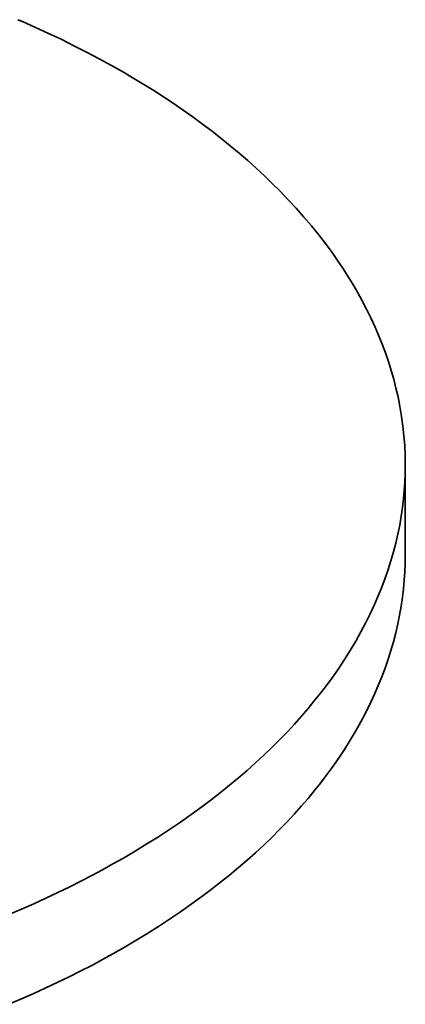
# Model space of a CAD drawing. Units: millimetres. Extents: x 27126 to 33066, y 28644 to 32844.
# Drawn here: x 28372 to 28376, y 29596 to 29606 of the extents above; entities that cross this region are included whole.
import ezdxf

# ---------------------------------------------------------------- set-up
doc = ezdxf.new("R2010")
doc.units = ezdxf.units.MM
doc.layers.add('Visible', color=7, linetype='Continuous', lineweight=35, true_color=0x22346e)

msp = doc.modelspace()

# ---------------------------------------------------------------- linework, layer by layer
at = {"layer": 'Visible', "color": 159, "true_color": 0x22346e}
for p, q in [((28372.4336, 29605.5657, 460.12), (28372.3928, 29605.5832, 460.12)), ((28372.5473, 29605.5153, 460.12), (28372.4336, 29605.5657, 460.12)), ((28372.6698, 29605.4592, 460.12), (28372.5473, 29605.5153, 460.12)), ((28372.7906, 29605.4018, 460.12), (28372.6698, 29605.4592, 460.12)), ((28372.9096, 29605.3432, 460.12), (28372.7906, 29605.4018, 460.12)), ((28373.0267, 29605.2834, 460.12), (28372.9096, 29605.3432, 460.12)), ((28373.1421, 29605.2224, 460.12), (28373.0267, 29605.2834, 460.12)), ((28373.2555, 29605.1602, 460.12), (28373.1421, 29605.2224, 460.12)), ((28373.3671, 29605.097, 460.12), (28373.2555, 29605.1602, 460.12)), ((28373.4619, 29605.0413, 460.12), (28373.3671, 29605.097, 460.12)), ((28373.5553, 29604.9849, 460.12), (28373.4619, 29605.0413, 460.12)), ((28373.6472, 29604.9277, 460.12), (28373.5553, 29604.9849, 460.12)), ((28373.7376, 29604.8696, 460.12), (28373.6472, 29604.9277, 460.12)), ((28373.8264, 29604.8108, 460.12), (28373.7376, 29604.8696, 460.12)), ((28373.9189, 29604.7475, 460.12), (28373.8264, 29604.8108, 460.12)), ((28374.0096, 29604.6834, 460.12), (28373.9189, 29604.7475, 460.12)), ((28374.0985, 29604.6185, 460.12), (28374.0096, 29604.6834, 460.12)), ((28374.1856, 29604.5528, 460.12), (28374.0985, 29604.6185, 460.12)), ((28374.2709, 29604.4862, 460.12), (28374.1856, 29604.5528, 460.12)), ((28374.3542, 29604.4189, 460.12), (28374.2709, 29604.4862, 460.12)), ((28374.4357, 29604.3508, 460.12), (28374.3542, 29604.4189, 460.12)), ((28374.5153, 29604.2819, 460.12), (28374.4357, 29604.3508, 460.12)), ((28374.5929, 29604.2123, 460.12), (28374.5153, 29604.2819, 460.12)), ((28374.6686, 29604.142, 460.12), (28374.5929, 29604.2123, 460.12)), ((28374.7423, 29604.071, 460.12), (28374.6686, 29604.142, 460.12)), ((28374.814, 29603.9993, 460.12), (28374.7423, 29604.071, 460.12)), ((28374.89, 29603.9204, 460.12), (28374.814, 29603.9993, 460.12)), ((28374.9635, 29603.8407, 460.12), (28374.89, 29603.9204, 460.12)), ((28375.0346, 29603.7603, 460.12), (28374.9635, 29603.8407, 460.12)), ((28375.1032, 29603.6791, 460.12), (28375.0346, 29603.7603, 460.12)), ((28375.1693, 29603.5973, 460.12), (28375.1032, 29603.6791, 460.12)), ((28375.233, 29603.5148, 460.12), (28375.1693, 29603.5973, 460.12)), ((28375.2941, 29603.4317, 460.12), (28375.233, 29603.5148, 460.12)), ((28375.3449, 29603.3594, 460.12), (28375.2941, 29603.4317, 460.12)), ((28375.3937, 29603.2866, 460.12), (28375.3449, 29603.3594, 460.12)), ((28375.4407, 29603.2134, 460.12), (28375.3937, 29603.2866, 460.12)), ((28375.4857, 29603.1398, 460.12), (28375.4407, 29603.2134, 460.12)), ((28375.5288, 29603.0658, 460.12), (28375.4857, 29603.1398, 460.12)), ((28375.5723, 29602.987, 460.12), (28375.5288, 29603.0658, 460.12)), ((28375.6136, 29602.9077, 460.12), (28375.5723, 29602.987, 460.12)), ((28375.6527, 29602.8281, 460.12), (28375.6136, 29602.9077, 460.12)), ((28375.6896, 29602.7481, 460.12), (28375.6527, 29602.8281, 460.12)), ((28375.7243, 29602.6678, 460.12), (28375.6896, 29602.7481, 460.12)), ((28375.7567, 29602.5871, 460.12), (28375.7243, 29602.6678, 460.12)), ((28375.7868, 29602.5062, 460.12), (28375.7567, 29602.5871, 460.12)), ((28375.8147, 29602.425, 460.12), (28375.7868, 29602.5062, 460.12)), ((28375.8403, 29602.3436, 460.12), (28375.8147, 29602.425, 460.12)), ((28375.8636, 29602.2619, 460.12), (28375.8403, 29602.3436, 460.12)), ((28375.8846, 29602.18, 460.12), (28375.8636, 29602.2619, 460.12)), ((28375.9034, 29602.098, 460.12), (28375.8846, 29602.18, 460.12)), ((28375.9212, 29602.0082, 460.12), (28375.9034, 29602.098, 460.12)), ((28375.9363, 29601.9184, 460.12), (28375.9212, 29602.0082, 460.12)), ((28375.9487, 29601.8284, 460.12), (28375.9363, 29601.9184, 460.12)), ((28375.9583, 29601.7382, 460.12), (28375.9487, 29601.8284, 460.12)), ((28375.9652, 29601.648, 460.12), (28375.9583, 29601.7382, 460.12)), ((28375.9693, 29601.5578, 460.12), (28375.9652, 29601.648, 460.12)), ((28375.9707, 29601.4675, 460.12), (28375.9693, 29601.5578, 460.12)), ((28375.9697, 29601.3894, 460.12), (28375.9707, 29601.4675, 460.12)), ((28375.9706, 29600.6379, 460.12), (28375.9707, 29601.4675, 460.12)), ((28375.9666, 29601.3114, 460.12), (28375.9697, 29601.3894, 460.12)), ((28375.9614, 29601.2334, 460.12), (28375.9666, 29601.3114, 460.12)), ((28375.9542, 29601.1555, 460.12), (28375.9614, 29601.2334, 460.12)), ((28375.945, 29601.0776, 460.12), (28375.9542, 29601.1555, 460.12)), ((28375.9329, 29600.9951, 460.12), (28375.945, 29601.0776, 460.12)), ((28375.9019, 29600.8306, 460.12), (28375.9186, 29600.9128, 460.12)), ((28375.9186, 29600.9128, 460.12), (28375.9329, 29600.9951, 460.12)), ((28375.883, 29600.7485, 460.12), (28375.9019, 29600.8306, 460.12)), ((28375.8618, 29600.6667, 460.12), (28375.883, 29600.7485, 460.12)), ((28375.8383, 29600.585, 460.12), (28375.8618, 29600.6667, 460.12)), ((28375.9696, 29600.5599, 460.12), (28375.9706, 29600.6379, 460.12)), ((28375.8125, 29600.5036, 460.12), (28375.8383, 29600.585, 460.12)), ((28375.9665, 29600.4818, 460.12), (28375.9696, 29600.5599, 460.12)), ((28375.7844, 29600.4224, 460.12), (28375.8125, 29600.5036, 460.12)), ((28375.9614, 29600.4039, 460.12), (28375.9665, 29600.4818, 460.12)), ((28375.7541, 29600.3415, 460.12), (28375.7844, 29600.4224, 460.12)), ((28375.9542, 29600.3259, 460.12), (28375.9614, 29600.4039, 460.12)), ((28375.7215, 29600.2609, 460.12), (28375.7541, 29600.3415, 460.12)), ((28375.9449, 29600.2481, 460.12), (28375.9542, 29600.3259, 460.12)), ((28375.6496, 29600.1007, 460.12), (28375.6867, 29600.1806, 460.12)), ((28375.6867, 29600.1806, 460.12), (28375.7215, 29600.2609, 460.12)), ((28375.9329, 29600.1656, 460.12), (28375.9449, 29600.2481, 460.12)), ((28375.6066, 29600.0139, 460.12), (28375.6496, 29600.1007, 460.12)), ((28375.9185, 29600.0832, 460.12), (28375.9329, 29600.1656, 460.12)), ((28375.561, 29599.9275, 460.12), (28375.6066, 29600.0139, 460.12)), ((28375.8829, 29599.919, 460.12), (28375.9019, 29600.001, 460.12)), ((28375.9019, 29600.001, 460.12), (28375.9185, 29600.0832, 460.12)), ((28375.5128, 29599.8416, 460.12), (28375.561, 29599.9275, 460.12)), ((28375.8617, 29599.8371, 460.12), (28375.8829, 29599.919, 460.12)), ((28375.4619, 29599.7562, 460.12), (28375.5128, 29599.8416, 460.12)), ((28375.8382, 29599.7555, 460.12), (28375.8617, 29599.8371, 460.12)), ((28375.4085, 29599.6713, 460.12), (28375.4619, 29599.7562, 460.12)), ((28375.8124, 29599.674, 460.12), (28375.8382, 29599.7555, 460.12)), ((28375.3524, 29599.587, 460.12), (28375.4085, 29599.6713, 460.12)), ((28375.7843, 29599.5929, 460.12), (28375.8124, 29599.674, 460.12)), ((28375.2938, 29599.5033, 460.12), (28375.3524, 29599.587, 460.12)), ((28375.754, 29599.512, 460.12), (28375.7843, 29599.5929, 460.12)), ((28375.2412, 29599.4315, 460.12), (28375.2938, 29599.5033, 460.12)), ((28375.7214, 29599.4314, 460.12), (28375.754, 29599.512, 460.12)), ((28375.1302, 29599.2891, 460.12), (28375.1866, 29599.3601, 460.12)), ((28375.1866, 29599.3601, 460.12), (28375.2412, 29599.4315, 460.12)), ((28375.6866, 29599.3511, 460.12), (28375.7214, 29599.4314, 460.12)), ((28375.0719, 29599.2187, 460.12), (28375.1302, 29599.2891, 460.12)), ((28375.6066, 29599.1843, 460.12), (28375.6495, 29599.2711, 460.12)), ((28375.6495, 29599.2711, 460.12), (28375.6866, 29599.3511, 460.12)), ((28375.0117, 29599.1489, 460.12), (28375.0719, 29599.2187, 460.12)), ((28375.5609, 29599.0979, 460.12), (28375.6066, 29599.1843, 460.12)), ((28374.9459, 29599.0753, 460.12), (28375.0117, 29599.1489, 460.12)), ((28375.5127, 29599.012, 460.12), (28375.5609, 29599.0979, 460.12)), ((28374.8082, 29598.9301, 460.12), (28374.8781, 29599.0024, 460.12)), ((28374.8781, 29599.0024, 460.12), (28374.9459, 29599.0753, 460.12)), ((28375.4618, 29598.9266, 460.12), (28375.5127, 29599.012, 460.12)), ((28374.7363, 29598.8585, 460.12), (28374.8082, 29598.9301, 460.12)), ((28375.4084, 29598.8418, 460.12), (28375.4618, 29598.9266, 460.12)), ((28374.6624, 29598.7876, 460.12), (28374.7363, 29598.8585, 460.12)), ((28375.3524, 29598.7575, 460.12), (28375.4084, 29598.8418, 460.12)), ((28374.5866, 29598.7173, 460.12), (28374.6624, 29598.7876, 460.12)), ((28375.2938, 29598.6738, 460.12), (28375.3524, 29598.7575, 460.12)), ((28374.4291, 29598.579, 460.12), (28374.5088, 29598.6478, 460.12)), ((28374.5088, 29598.6478, 460.12), (28374.5866, 29598.7173, 460.12)), ((28375.2411, 29598.6019, 460.12), (28375.2938, 29598.6738, 460.12)), ((28374.3474, 29598.511, 460.12), (28374.4291, 29598.579, 460.12)), ((28375.1865, 29598.5305, 460.12), (28375.2411, 29598.6019, 460.12)), ((28374.2639, 29598.4437, 460.12), (28374.3474, 29598.511, 460.12)), ((28375.0718, 29598.3892, 460.12), (28375.1301, 29598.4596, 460.12)), ((28375.1301, 29598.4596, 460.12), (28375.1865, 29598.5305, 460.12)), ((28374.0912, 29598.3116, 460.12), (28374.1785, 29598.3772, 460.12)), ((28374.1785, 29598.3772, 460.12), (28374.2639, 29598.4437, 460.12)), ((28375.0116, 29598.3193, 460.12), (28375.0718, 29598.3892, 460.12)), ((28373.994, 29598.2409, 460.12), (28374.0912, 29598.3116, 460.12)), ((28374.9458, 29598.2458, 460.12), (28375.0116, 29598.3193, 460.12)), ((28373.8946, 29598.1711, 460.12), (28373.994, 29598.2409, 460.12)), ((28374.878, 29598.1728, 460.12), (28374.9458, 29598.2458, 460.12)), ((28373.6895, 29598.0348, 460.12), (28373.7931, 29598.1024, 460.12)), ((28373.7931, 29598.1024, 460.12), (28373.8946, 29598.1711, 460.12)), ((28374.7362, 29598.029, 460.12), (28374.8081, 29598.1006, 460.12)), ((28374.8081, 29598.1006, 460.12), (28374.878, 29598.1728, 460.12)), ((28373.5839, 29597.9682, 460.12), (28373.6895, 29598.0348, 460.12)), ((28374.6624, 29597.958, 460.12), (28374.7362, 29598.029, 460.12)), ((28373.4762, 29597.9027, 460.12), (28373.5839, 29597.9682, 460.12)), ((28374.5865, 29597.8878, 460.12), (28374.6624, 29597.958, 460.12)), ((28373.2703, 29597.7835, 460.12), (28373.3666, 29597.8383, 460.12)), ((28373.3666, 29597.8383, 460.12), (28373.4762, 29597.9027, 460.12)), ((28374.429, 29597.7495, 460.12), (28374.5087, 29597.8183, 460.12)), ((28374.5087, 29597.8183, 460.12), (28374.5865, 29597.8878, 460.12)), ((28373.0734, 29597.6766, 460.12), (28373.1726, 29597.7296, 460.12)), ((28373.1726, 29597.7296, 460.12), (28373.2703, 29597.7835, 460.12)), ((28374.3474, 29597.6814, 460.12), (28374.429, 29597.7495, 460.12)), ((28372.9729, 29597.6244, 460.12), (28373.0734, 29597.6766, 460.12)), ((28374.2638, 29597.6142, 460.12), (28374.3474, 29597.6814, 460.12)), ((28372.7615, 29597.5198, 460.12), (28372.871, 29597.5732, 460.12)), ((28372.871, 29597.5732, 460.12), (28372.9729, 29597.6244, 460.12)), ((28374.0912, 29597.482, 460.12), (28374.1784, 29597.5477, 460.12)), ((28374.1784, 29597.5477, 460.12), (28374.2638, 29597.6142, 460.12)), ((28372.538, 29597.4161, 460.12), (28372.6505, 29597.4674, 460.12)), ((28372.6505, 29597.4674, 460.12), (28372.7615, 29597.5198, 460.12)), ((28373.9939, 29597.4113, 460.12), (28374.0912, 29597.482, 460.12)), ((28372.3088, 29597.3166, 460.12), (28372.4241, 29597.3658, 460.12)), ((28372.4241, 29597.3658, 460.12), (28372.538, 29597.4161, 460.12)), ((28373.8945, 29597.3416, 460.12), (28373.9939, 29597.4113, 460.12)), ((28373.6895, 29597.2052, 460.12), (28373.793, 29597.2729, 460.12)), ((28373.793, 29597.2729, 460.12), (28373.8945, 29597.3416, 460.12)), ((28373.5838, 29597.1386, 460.12), (28373.6895, 29597.2052, 460.12)), ((28373.4762, 29597.0731, 460.12), (28373.5838, 29597.1386, 460.12)), ((28373.2703, 29596.954, 460.12), (28373.3666, 29597.0087, 460.12)), ((28373.3666, 29597.0087, 460.12), (28373.4762, 29597.0731, 460.12)), ((28373.1725, 29596.9001, 460.12), (28373.2703, 29596.954, 460.12)), ((28372.9728, 29596.7949, 460.12), (28373.0734, 29596.847, 460.12)), ((28373.0734, 29596.847, 460.12), (28373.1725, 29596.9001, 460.12)), ((28372.7614, 29596.6902, 460.12), (28372.8709, 29596.7436, 460.12)), ((28372.8709, 29596.7436, 460.12), (28372.9728, 29596.7949, 460.12)), ((28372.5379, 29596.5865, 460.12), (28372.6504, 29596.6378, 460.12)), ((28372.6504, 29596.6378, 460.12), (28372.7614, 29596.6902, 460.12)), ((28372.4241, 29596.5362, 460.12), (28372.5379, 29596.5865, 460.12)), ((28372.3088, 29596.487, 460.12), (28372.4241, 29596.5362, 460.12))]:
    msp.add_line(p, q, dxfattribs=at)

doc.saveas('drawing.dxf')
